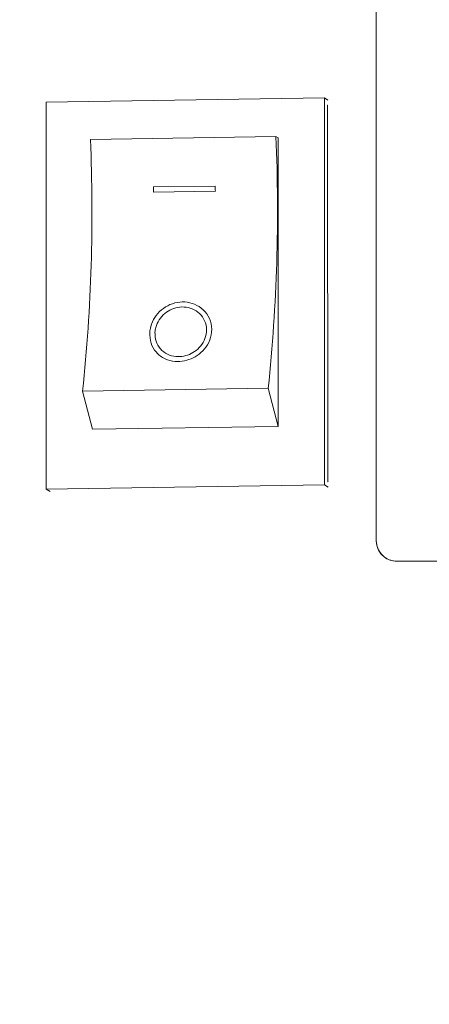
# Model space of a CAD drawing. Units: millimetres. Extents: x 149 to 3197, y 159 to 2263.
# Drawn here: x 1363 to 1402, y 1264 to 1359 of the extents above; entities that cross this region are included whole.
import ezdxf

# ---------------------------------------------------------------- set-up
doc = ezdxf.new("R2010")
doc.units = ezdxf.units.MM
doc.header["$LTSCALE"] = 8
doc.header["$PDSIZE"] = -1
doc.layers.add('TEXT', color=3, linetype='Continuous')
doc.styles.add('SLDTEXTSTYLE0', font='TXT', dxfattribs={"width": 0.7, "bigfont": 'bigfont'})
doc.dimstyles.new('SLDDIMSTYLE0', dxfattribs={"dimtxt": 28, "dimasz": 32, "dimexe": 0, "dimexo": 0.0625, "dimgap": 7, "dimtad": 3, "dimdec": 0, "dimrnd": 1e-09, "dimzin": 12, "dimdsep": 46, "dimtxsty": 'SLDTEXTSTYLE0', "dimblk1": 'OPEN30', "dimblk2": 'OPEN30', "dimsah": 1, "dimcen": 0.09, "dimadec": 0, "dimazin": 3, "dimtfac": 1, "dimtdec": 0, "dimtofl": 0, "dimtmove": 0, "dimatfit": 3, "dimldrblk": 'OPEN30', "dimfxl": 1, "dimfrac": 2, "dimtolj": 1, "dimtzin": 12, "dimarcsym": 0})

# ---------------------------------------------------------------- blocks, each defined once
blk = doc.blocks.new('_OPEN30')
at = {"color": 0, "linetype": 'ByBlock', "lineweight": -2}
for p, q in [((-1, 0.267949), (0, 0)), ((0, 0), (-1, -0.267949)), ((0, 0), (-1, 0))]:
    blk.add_line(p, q, dxfattribs=at)
blk = doc.blocks.new('_D_5')
at = {"layer": 'Defpoints', "color": 0}
for p in [(1613.304, 1316.612), (1273.269, 800.322), (1613.304, 559.986)]:
    blk.add_point(p, dxfattribs=at)
at = {"layer": 'TEXT', "color": 0, "lineweight": -2}
for p, q in [((1613.304, 1316.55), (1613.304, 559.986)), ((1273.269, 800.259), (1273.269, 559.986)), ((1305.269, 559.986), (1581.304, 559.986))]:
    blk.add_line(p, q, dxfattribs=at)
at = {"layer": 'TEXT', "color": 0, "lineweight": -2, "xscale": 32, "yscale": 32, "zscale": 32, "rotation": 180}
blk.add_blockref('_OPEN30', (1273.269, 559.986), dxfattribs=at)
at = {"layer": 'TEXT', "color": 0, "lineweight": -2, "xscale": 32, "yscale": 32, "zscale": 32}
blk.add_blockref('_OPEN30', (1613.304, 559.986), dxfattribs=at)
at = {"layer": 'TEXT', "color": 0, "insert": (1438.25, 594.986), "char_height": 28, "attachment_point": 2, "style": 'SLDTEXTSTYLE0'}
blk.add_mtext('\\A1;340', dxfattribs=at)

msp = doc.modelspace()

# ---------------------------------------------------------------- linework, layer by layer
at = {"color": 7, "linetype": 'Continuous', "lineweight": 15}
for p, q in [((1392.339, 1351.443), (1365.645, 1351.034)), ((1365.645, 1351.034), (1365.658, 1313.916)), ((1392.68, 1351.222), (1392.339, 1351.443)), ((1392.339, 1351.443), (1392.352, 1314.325)), ((1392.64, 1350.75), (1392.679, 1350.725)), ((1392.652, 1314.627), (1392.64, 1350.75)), ((1387.694, 1347.722), (1369.898, 1347.449)), ((1387.892, 1347.593), (1387.694, 1347.722)), ((1387.901, 1319.929), (1387.892, 1347.593)), ((1381.872, 1342.983), (1375.94, 1342.892)), ((1375.946, 1342.391), (1381.878, 1342.482)), ((1386.948, 1323.588), (1369.152, 1323.315)), ((1369.152, 1323.315), (1370.105, 1319.657)), ((1386.948, 1323.588), (1387.901, 1319.929)), ((1387.901, 1319.929), (1370.105, 1319.657)), ((1392.352, 1314.325), (1365.658, 1313.916)), ((1365.658, 1313.916), (1366.03, 1313.674)), ((1392.352, 1314.325), (1392.695, 1314.102)), ((1392.694, 1314.601), (1392.652, 1314.627))]:
    msp.add_line(p, q, dxfattribs=at)
for centre, radius, start, end in [((1204.151, 1340.494), 165.892, 354.05622, 2.40287), ((1221.948, 1340.767), 165.892, 354.05622, 2.40287), ((1175.143, 1340.463), 200.812, 0.55003, 0.69298), ((1181.075, 1340.554), 200.812, 0.55003, 0.69298)]:
    msp.add_arc(centre, radius, start, end, dxfattribs=at)
for points, knots in [([(1397.304, 1308.986), (1397.304, 1317.669), (1397.304, 1335.04), (1397.304, 1352.335), (1397.304, 1360.986)], [0, 0, 0, 0, 0.499788, 1, 1, 1, 1]), ([(1375.59, 1328.942), (1375.605, 1328.593), (1375.634, 1327.893), (1376.163, 1327.001), (1376.977, 1326.379), (1377.96, 1326.113), (1378.921, 1326.17), (1379.791, 1326.475), (1380.562, 1327.003), (1381.184, 1327.761), (1381.55, 1328.723), (1381.541, 1329.777), (1381.123, 1330.741), (1380.38, 1331.454), (1379.453, 1331.843), (1378.463, 1331.902), (1377.507, 1331.652), (1376.668, 1331.129), (1376.022, 1330.386), (1375.675, 1329.617), (1375.613, 1329.127), (1375.59, 1328.942)], [0, 0, 0, 0, 0.061346, 0.122713, 0.182686, 0.236202, 0.283006, 0.327733, 0.375162, 0.428168, 0.486972, 0.548509, 0.608302, 0.663994, 0.716042, 0.765932, 0.814994, 0.864295, 0.914878, 0.967898, 1, 1, 1, 1]), ([(1376.084, 1328.95), (1376.096, 1328.659), (1376.121, 1328.077), (1376.562, 1327.333), (1377.24, 1326.814), (1378.057, 1326.59), (1378.86, 1326.635), (1379.591, 1326.891), (1380.235, 1327.337), (1380.75, 1327.972), (1381.051, 1328.772), (1381.043, 1329.646), (1380.696, 1330.448), (1380.077, 1331.043), (1379.302, 1331.366), (1378.478, 1331.413), (1377.685, 1331.205), (1376.987, 1330.773), (1376.448, 1330.156), (1376.156, 1329.515), (1376.104, 1329.105), (1376.084, 1328.95)], [0, 0, 0, 0, 0.061158, 0.122351, 0.18183, 0.23511, 0.282239, 0.32744, 0.375089, 0.427904, 0.486244, 0.54751, 0.607528, 0.663662, 0.715949, 0.765765, 0.814586, 0.863705, 0.914337, 0.967669, 1, 1, 1, 1]), ([(1397.304, 1308.986), (1397.334, 1308.724), (1397.394, 1308.199), (1397.856, 1307.54), (1398.516, 1307.077), (1399.041, 1307.017), (1399.304, 1306.986)], [0, 0, 0, 0, 0.249985, 0.499783, 0.749459, 1, 1, 1, 1]), ([(1399.304, 1306.986), (1399.078, 1307.009), (1398.627, 1307.053), (1398.027, 1307.4), (1397.574, 1307.91), (1397.337, 1308.473), (1397.313, 1308.843), (1397.304, 1308.986)], [0, 0, 0, 0, 0.2152183, 0.430405, 0.6462992, 0.8624288, 1, 1, 1, 1]), ([(1418.304, 1306.986), (1415.136, 1306.986), (1408.796, 1306.986), (1402.469, 1306.986), (1399.304, 1306.986)], [0, 0, 0, 0, 0.499632, 1, 1, 1, 1])]:
    msp.add_open_spline(points, degree=3, knots=knots, dxfattribs=at)

# ---------------------------------------------------------------- dimensions: what is measured, and where the dimension line sits
at = {"layer": 'TEXT'}
dim = msp.add_linear_dim(base=(1613.304, 559.986), p1=(1273.269, 800.322), p2=(1613.304, 1316.612), dimstyle='SLDDIMSTYLE0', dxfattribs=at)
dim.commit()
dim.dimension.update_dxf_attribs({"geometry": '_D_5', "text_midpoint": (1438.25, 559.986), "dimtype": 160})

doc.saveas('drawing.dxf')
